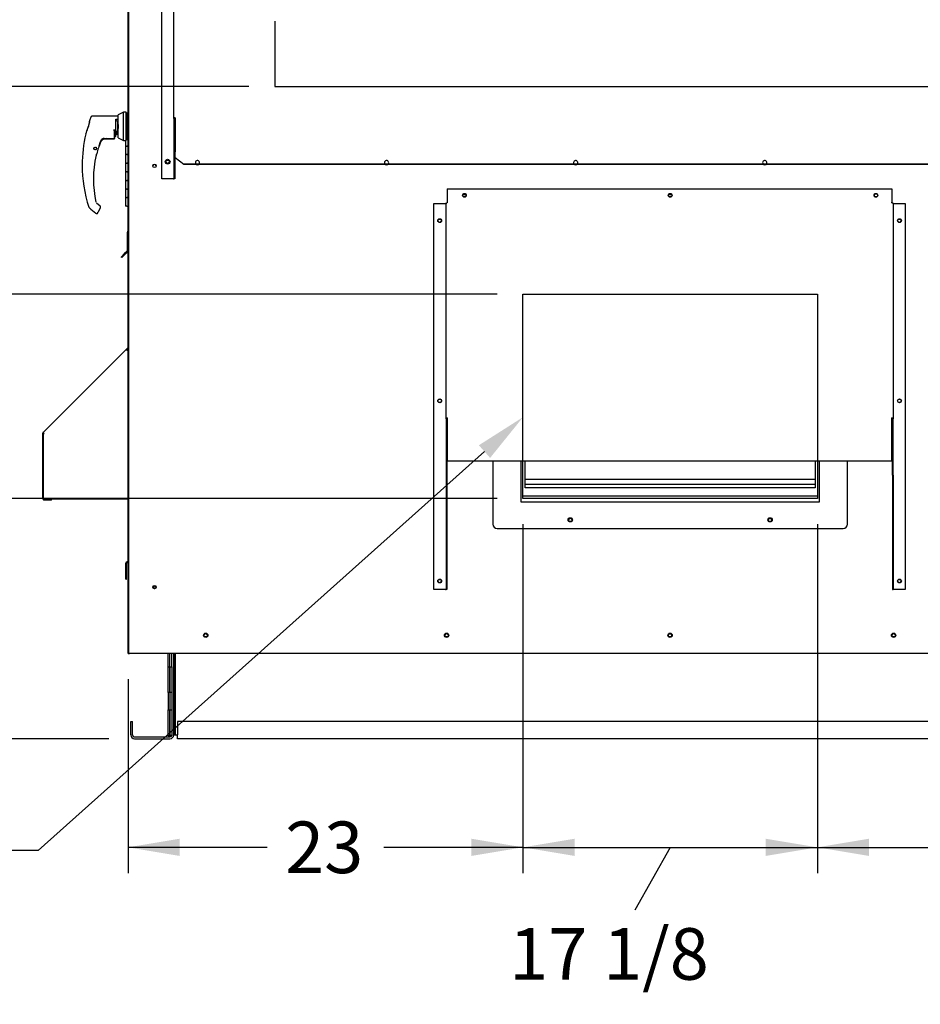
# Paper-space layout 'Layout1' of a CAD drawing. Units: inches. Extents: x 0 to 16.7, y -0.9 to 10.7.
# Drawn here: x 1.9 to 4, y 1.5 to 3.8 of the extents above; entities that cross this region are included whole.
import ezdxf
from ezdxf import colors
from ezdxf.entities.mleader import LeaderData, LeaderLine
from ezdxf.enums import TextEntityAlignment as Align
from ezdxf.lldxf.tags import DXFTag
from ezdxf.math import Vec2, Vec3

# ---------------------------------------------------------------- set-up
doc = ezdxf.new("R2010")
doc.units = ezdxf.units.IN
doc.header["$MEASUREMENT"] = 0
for name, color, linetype in [('0501F-0465_LIFTI', 7, 'Continuous'), ('0501F-_0425_BASE', 7, 'Continuous'), ('0501F-_0453_BASE', 7, 'Continuous'), ('0506F-2436_WHEEL', 7, 'Continuous'), ('0506F-2506_BLKHD', 7, 'Continuous'), ('0506F-2659_-_BLK', 7, 'Continuous'), ('0555P-0061_RELIE', 7, 'Continuous'), ('0703F-10383_RAIN', 7, 'Continuous'), ('0703F-11182_FURN', 7, 'Continuous'), ('0712F-4944_SECTI', 7, 'Continuous'), ('0712F-4959._SIDE', 7, 'Continuous'), ('0712F-4960_CAP_C', 7, 'Continuous'), ('0712F-5051_FURN_', 7, 'Continuous'), ('0712F-5055_FURN_', 7, 'Continuous'), ('0712F-5056_FURN_', 7, 'Continuous'), ('0712F-5069_CAP_E', 7, 'Continuous'), ('0719F-2600.__BTM', 7, 'Continuous'), ('0719F-2724_RAIN_', 7, 'Continuous'), ('0719F-2822_DEFLE', 7, 'Continuous'), ('__ADD-OA001_ENGI', 7, 'Continuous'), ('BIEGEZONE1', 7, 'Continuous'), ('BLECHLASCHE1', 7, 'Continuous'), ('BLECHLASCHE2', 7, 'Continuous'), ('Default', 7, 'Continuous')]:
    doc.layers.add(name, color=color, linetype=linetype)
doc.styles.add('SEACAD_Arial', font='arial.ttf')
tags = doc.linetypes.add('HIDDEN2', pattern=[0.1875, 0.125, -0.0625]).pattern_tags.tags
tags[6:7] = [DXFTag(74, 4), DXFTag(75, 0), DXFTag(340, '0'), DXFTag(46, 0.0), DXFTag(50, 0.0), DXFTag(44, 0.0), DXFTag(45, 0.0)]
tags[4:5] = [DXFTag(74, 4), DXFTag(75, 0), DXFTag(340, '0'), DXFTag(46, 0.0), DXFTag(50, 0.0), DXFTag(44, 0.0), DXFTag(45, 0.0)]
doc.dimstyles.new('HORIZ', dxfattribs={"dimtxt": 0.12, "dimasz": 0.12, "dimexe": 0.06, "dimexo": 0.06, "dimgap": 0.06, "dimtad": 0, "dimtih": 1, "dimtoh": 1, "dimdec": 3, "dimlfac": 25, "dimzin": 4, "dimdsep": 46, "dimlunit": 5, "dimtxsty": 'SEACAD_Arial', "dimblk1": '_SE_FILLED', "dimblk2": '_SE_FILLED', "dimsah": 1, "dimcen": 0.06, "dimadec": 0, "dimazin": 0, "dimtfac": 1, "dimtdec": 0, "dimtofl": 0, "dimtmove": 0, "dimatfit": 3, "dimfxl": 1, "dimtolj": 1, "dimtzin": 4, "dimarcsym": 0})

# ---------------------------------------------------------------- blocks, each defined once
blk = doc.blocks.new('_DOT')
at = {"color": 0}
blk.add_line((0, 0), (-1, 0), dxfattribs=at)
at = {"color": 0, "const_width": 0.333}
blk.add_lwpolyline([(-0.1665, 0, 1), (0.1665, 0, 1)], format="xyb", close=True, dxfattribs=at)
blk = doc.blocks.new('SE5')
at = {"layer": '0501F-0465_LIFTI', "color": 7, "linetype": 'Continuous'}
for p, q in [((2.2266, 2.3134), (2.2266, 2.3452)), ((2.2309, 2.3134), (2.2309, 2.3452)), ((2.2309, 2.3134), (2.2309, 2.3452)), ((2.2353, 2.3134), (2.2353, 2.3452)), ((2.2266, 2.2534), (2.2266, 2.3134)), ((2.2266, 2.3134), (2.2309, 2.3134)), ((2.2309, 2.3134), (2.2309, 2.2534)), ((2.2309, 2.2534), (2.2309, 2.3134)), ((2.2309, 2.3134), (2.2353, 2.3134)), ((2.2353, 2.3134), (2.2353, 2.2534)), ((2.2266, 2.2534), (2.2266, 2.2134)), ((2.2309, 2.2534), (2.2266, 2.2534)), ((2.2309, 2.2534), (2.2309, 2.2134)), ((2.2309, 2.2534), (2.2309, 2.2134)), ((2.2353, 2.2534), (2.2309, 2.2534)), ((2.2353, 2.2534), (2.2353, 2.2134)), ((2.2266, 2.1534), (2.2266, 2.2134)), ((2.2266, 2.2134), (2.2309, 2.2134)), ((2.2309, 2.2134), (2.2309, 2.1534)), ((2.2309, 2.1534), (2.2309, 2.2134)), ((2.2309, 2.2134), (2.2353, 2.2134)), ((2.2353, 2.2134), (2.2353, 2.1534)), ((2.2309, 2.1534), (2.2266, 2.1534)), ((2.2266, 2.1528), (2.2266, 2.1534)), ((2.2353, 2.1534), (2.2309, 2.1534)), ((2.2309, 2.1528), (2.2309, 2.1534)), ((2.2309, 2.1528), (2.2309, 2.1534)), ((2.2266, 2.1528), (2.2309, 2.1528)), ((2.2309, 2.1528), (2.2349, 2.1528))]:
    blk.add_line(p, q, dxfattribs=at)
at = {"layer": '0501F-_0425_BASE', "color": 7, "linetype": 'Continuous'}
for p, q in [((2.2396, 2.3452), (2.2396, 2.1547)), ((2.1396, 2.1547), (2.1396, 2.186)), ((2.1396, 2.186), (2.144, 2.186)), ((2.144, 2.1547), (2.144, 2.186)), ((2.1484, 2.1503), (2.2309, 2.1503)), ((2.1484, 2.146), (2.2309, 2.146))]:
    blk.add_line(p, q, dxfattribs=at)
for centre, radius, start, end in [((2.1484, 2.1547), 0.00872, 180, 270), ((2.1484, 2.1547), 0.00436, 180, 270), ((2.2309, 2.1547), 0.00872, 270, 0), ((2.2309, 2.1547), 0.00436, 270, 342.0863)]:
    blk.add_arc(centre, radius, start, end, dxfattribs=at)
at = {"layer": '0501F-_0453_BASE', "color": 7, "linetype": 'Continuous'}
for p, q in [((2.2396, 2.1547), (2.2396, 2.3452)), ((2.244, 2.1547), (2.244, 2.3452)), ((2.2484, 2.186), (2.2484, 2.1547)), ((4.5401, 2.186), (2.2484, 2.186)), ((2.2396, 2.1547), (2.244, 2.1547)), ((2.244, 2.1547), (2.2484, 2.1547)), ((2.2484, 2.146), (2.2484, 2.1547)), ((4.5401, 2.146), (2.2484, 2.146))]:
    blk.add_line(p, q, dxfattribs=at)
for centre in [(2.3142, 2.3866), (2.8742, 2.3866), (3.3942, 2.3866), (3.9142, 2.3866)]:
    blk.add_circle(centre, 0.00388, dxfattribs=at)
at = {"layer": '0506F-2436_WHEEL', "color": 7, "linetype": 'Continuous'}
for p, q in [((2.1349, 2.3452), (2.1349, 4.4485)), ((2.1349, 2.3452), (2.1389, 2.3452)), ((2.1389, 2.3452), (4.6501, 2.3452))]:
    blk.add_line(p, q, dxfattribs=at)
at = {"layer": '0506F-2436_WHEEL', "color": 7, "linetype": 'HIDDEN2'}
for p, q in [((2.4745, 3.8156), (2.4745, 3.6633)), ((2.4745, 3.6633), (4.3145, 3.6633))]:
    blk.add_line(p, q, dxfattribs=at)
at = {"layer": '0506F-2436_WHEEL', "color": 7, "linetype": 'Continuous'}
for centre, radius in [((2.1949, 3.4788), 0.00388), ((2.2254, 3.4883), 0.00388), ((2.9159, 3.4102), 0.00388), ((3.3945, 3.4102), 0.00388), ((3.8731, 3.4102), 0.00388), ((2.8583, 3.3512), 0.00388), ((3.9279, 3.3512), 0.00388), ((2.8583, 2.9321), 0.00388), ((3.9279, 2.9321), 0.00388), ((3.162, 2.6552), 0.00388), ((3.627, 2.6552), 0.00388), ((2.1949, 2.4988), 0.00388), ((2.8583, 2.5129), 0.00388), ((3.9279, 2.5129), 0.00388), ((2.3142, 2.3867), 0.005), ((2.8742, 2.3867), 0.005), ((3.3942, 2.3867), 0.005), ((3.9142, 2.3867), 0.005)]:
    blk.add_circle(centre, radius, dxfattribs=at)
at = {"layer": '0506F-2436_WHEEL', "color": 7, "linetype": 'HIDDEN2'}
for centre, start, end in [((2.2949, 3.486), 0, 233.3575), ((2.2949, 3.486), 306.6425, 0), ((2.7348, 3.486), 0, 233.3575), ((2.7348, 3.486), 306.6425, 0), ((3.1746, 3.486), 0, 233.3575), ((3.1746, 3.486), 306.6425, 0), ((3.6145, 3.486), 0, 233.3575), ((3.6145, 3.486), 306.6425, 0)]:
    blk.add_arc(centre, 0.005, start, end, dxfattribs=at)
at = {"layer": '0506F-2436_WHEEL', "color": 7, "linetype": 'Continuous'}
for centre in [(2.2949, 3.486), (2.7348, 3.486), (3.1746, 3.486), (3.6145, 3.486)]:
    blk.add_arc(centre, 0.005, 233.3575, 306.6425, dxfattribs=at)
at = {"layer": '0506F-2506_BLKHD', "color": 7, "linetype": 'Continuous'}
for q in [(2.1368, 2.3444), (2.1375, 2.3452)]:
    blk.add_line((2.1375, 2.3444), q, dxfattribs=at)
at = {"layer": '0506F-2659_-_BLK', "color": 7, "linetype": 'Continuous'}
for p, q in [((2.1333, 3.3277), (2.1333, 3.3434)), ((2.1333, 3.3241), (2.1333, 3.3249)), ((2.1357, 2.3442), (2.1349, 2.3442)), ((2.1357, 2.3442), (2.1357, 2.3444)), ((2.1382, 2.3442), (2.1357, 2.3442)), ((2.2266, 2.3442), (2.1382, 2.3442))]:
    blk.add_line(p, q, dxfattribs=at)
at = {"layer": '0555P-0061_RELIE', "color": 7, "linetype": 'HIDDEN2'}
for p, q in [((3.052, 2.7924), (3.052, 3.1802)), ((3.052, 3.1802), (3.737, 3.1802)), ((3.737, 3.1802), (3.737, 2.7924))]:
    blk.add_line(p, q, dxfattribs=at)
at = {"layer": '0555P-0061_RELIE', "color": 7, "linetype": 'Continuous'}
for p, q in [((2.982, 2.7924), (2.982, 2.6452)), ((3.0478, 2.696), (3.0478, 2.7924)), ((3.052, 2.7052), (3.052, 2.7924)), ((3.057, 2.7491), (3.057, 2.7924)), ((3.732, 2.7924), (3.732, 2.7491)), ((3.737, 2.7924), (3.737, 2.7052)), ((3.7412, 2.7924), (3.7412, 2.696)), ((3.807, 2.6452), (3.807, 2.7924)), ((3.732, 2.7491), (3.057, 2.7491)), ((3.057, 2.7373), (3.057, 2.7491)), ((3.732, 2.7491), (3.732, 2.7373)), ((3.732, 2.7373), (3.057, 2.7373)), ((3.057, 2.7294), (3.057, 2.7373)), ((3.732, 2.7294), (3.057, 2.7294)), ((3.732, 2.7373), (3.732, 2.7294)), ((3.737, 2.7102), (3.052, 2.7102)), ((3.737, 2.7052), (3.052, 2.7052)), ((3.7412, 2.696), (3.0478, 2.696)), ((2.992, 2.6352), (3.797, 2.6352))]:
    blk.add_line(p, q, dxfattribs=at)
for centre in [(3.162, 2.6552), (3.627, 2.6552)]:
    blk.add_circle(centre, 0.005, dxfattribs=at)
for centre, start, end in [((2.992, 2.6452), 180, 270), ((3.797, 2.6452), 270, 0)]:
    blk.add_arc(centre, 0.01, start, end, dxfattribs=at)
at = {"layer": '0703F-10383_RAIN', "color": 7, "linetype": 'Continuous'}
for p, q in [((2.8759, 3.4255), (3.9102, 3.4255)), ((2.8759, 3.4255), (2.8759, 3.395)), ((3.9102, 3.4255), (3.9102, 3.395)), ((2.8447, 2.4929), (2.8447, 3.3913)), ((2.8447, 3.3913), (2.8718, 3.3913)), ((2.8728, 3.391), (2.8733, 3.391)), ((2.8759, 3.395), (2.8759, 3.394)), ((2.8759, 3.394), (2.8759, 3.3925)), ((3.9102, 3.395), (3.9102, 3.394)), ((3.9102, 3.3925), (3.9102, 3.394)), ((3.9133, 3.391), (3.9129, 3.391)), ((3.9143, 3.3913), (3.9415, 3.3913)), ((3.9415, 3.3913), (3.9415, 2.4929)), ((2.8731, 2.89), (2.8731, 3.3902)), ((3.9131, 3.3902), (3.9131, 2.89)), ((2.8747, 2.89), (2.8731, 2.89)), ((2.8731, 2.89), (2.8731, 2.7589)), ((2.8747, 2.89), (2.8747, 2.7589)), ((2.8759, 2.8924), (2.8759, 2.8884)), ((2.8759, 2.8884), (2.8759, 2.7924)), ((3.9102, 2.8884), (3.9102, 2.8924)), ((3.9102, 2.7924), (3.9102, 2.8884)), ((3.9115, 2.7589), (3.9115, 2.89)), ((3.9115, 2.89), (3.9131, 2.89)), ((3.9131, 2.7589), (3.9131, 2.89)), ((2.8759, 2.7924), (3.9102, 2.7924)), ((2.8731, 2.7589), (2.8747, 2.7589)), ((2.8731, 2.7589), (2.8731, 2.4929)), ((2.8747, 2.7589), (2.8747, 2.4929)), ((3.9131, 2.7589), (3.9115, 2.7589)), ((3.9115, 2.7589), (3.9115, 2.4929)), ((3.9131, 2.7589), (3.9131, 2.4929)), ((2.8718, 2.4929), (2.8447, 2.4929)), ((2.8718, 2.4929), (2.8731, 2.4929)), ((2.8747, 2.4929), (2.8731, 2.4929)), ((3.9115, 2.4929), (3.9131, 2.4929)), ((3.9143, 2.4929), (3.9131, 2.4929)), ((3.9415, 2.4929), (3.9143, 2.4929))]:
    blk.add_line(p, q, dxfattribs=at)
for centre in [(2.9159, 3.4102), (3.3945, 3.4102), (3.8731, 3.4102), (2.8583, 3.3513), (3.9279, 3.3513), (2.8583, 2.9321), (3.9279, 2.9321), (2.8583, 2.5129), (3.9279, 2.5129)]:
    blk.add_circle(centre, 0.00436, dxfattribs=at)
for centre, radius, start, end in [((2.8683, 3.3398), 0.0516, 83.4926, 86.0483), ((2.8702, 3.381), 0.0104, 75.337, 80.9845), ((2.8712, 3.3901), 0.00184, 1.3037, 29.598), ((3.9179, 3.3398), 0.0516, 93.9517, 96.5074), ((3.9149, 3.3901), 0.00183, 150.2683, 178.8299), ((3.9159, 3.381), 0.0104, 99.0155, 104.663)]:
    blk.add_arc(centre, radius, start, end, dxfattribs=at)
for centre, major_axis, start_param, end_param in [((2.8759, 3.3902), (0.00284, 0), 1.570796, 3.141593), ((3.9102, 3.3902), (-0.00284, 0), 3.141593, 4.712389), ((2.8759, 2.89), (-0.00284, 0), 4.712389, 6.283185), ((2.8759, 2.89), (-0.00124, 0), 4.712389, 6.283185), ((3.9102, 2.89), (0.00284, 0), 0, 1.570796), ((3.9102, 2.89), (0.00124, 0), 0, 1.570796)]:
    blk.add_ellipse(centre, major_axis=major_axis, ratio=0.819152, start_param=start_param, end_param=end_param, dxfattribs=at)
at = {"layer": '0703F-11182_FURN', "color": 7, "linetype": 'Continuous'}
for p, q in [((1.9358, 2.8588), (2.1288, 3.0518)), ((2.1288, 3.0518), (2.1333, 3.0562)), ((2.1288, 3.0518), (2.1308, 3.0498)), ((2.13, 3.0507), (2.1333, 3.054)), ((2.1308, 3.0498), (2.1333, 3.0498)), ((1.935, 2.7042), (1.935, 2.8568)), ((1.9378, 2.8568), (1.9358, 2.8588)), ((1.9378, 2.8568), (1.9359, 2.8548)), ((1.9359, 2.8548), (1.9359, 2.7042)), ((1.9366, 2.8555), (1.9366, 2.8568)), ((1.9359, 2.7042), (2.1308, 2.7042)), ((2.1308, 2.7042), (2.1333, 2.7042)), ((1.955, 2.7029), (1.9378, 2.7029)), ((1.955, 2.7013), (1.9378, 2.7013)), ((1.955, 2.7013), (1.955, 2.7029))]:
    blk.add_line(p, q, dxfattribs=at)
for centre, radius, start, end in [((1.9378, 2.8568), 0.00284, 135, 180), ((1.9378, 2.8568), 0.00124, 135, 180), ((1.9378, 2.7042), 0.00284, 180, 270), ((1.9378, 2.7042), 0.00124, 180, 270)]:
    blk.add_arc(centre, radius, start, end, dxfattribs=at)
at = {"layer": '0712F-4944_SECTI', "color": 7, "linetype": 'Continuous'}
for p, q in [((2.1333, 3.3434), (2.1333, 4.4297)), ((2.1349, 3.3434), (2.1333, 3.3434))]:
    blk.add_line(p, q, dxfattribs=at)
blk.add_arc((2.1361, 3.3434), 0.00284, 180, 243.8556, dxfattribs=at)
at = {"layer": '0712F-4959._SIDE', "color": 7, "linetype": 'Continuous'}
for p, q in [((2.1348, 2.4084), (2.1348, 4.4479)), ((2.1348, 2.3444), (2.1348, 2.4084)), ((2.1349, 2.4084), (2.1348, 2.4084)), ((2.1348, 2.3444), (2.1368, 2.3444)), ((2.1368, 2.3444), (2.1368, 2.3452))]:
    blk.add_line(p, q, dxfattribs=at)
blk.add_arc((2.1973, 2.4984), 0.00388, 119.2287, 243.5458, dxfattribs=at)
at = {"layer": '0712F-4960_CAP_C', "color": 7, "linetype": 'Continuous'}
blk.add_arc((2.1973, 2.4984), 0.00388, 119.3039, 243.6205, dxfattribs=at)
at = {"layer": '0712F-5051_FURN_', "color": 7, "linetype": 'Continuous'}
for p, q in [((2.1333, 2.5585), (2.1333, 3.2773)), ((2.1283, 2.5172), (2.1283, 2.5544)), ((2.1299, 2.5172), (2.1299, 2.5544)), ((2.132, 2.5572), (2.1311, 2.5572)), ((2.132, 2.5556), (2.1311, 2.5556)), ((2.1333, 2.5585), (2.1349, 2.5585)), ((2.1283, 2.5172), (2.1299, 2.5172))]:
    blk.add_line(p, q, dxfattribs=at)
for centre, radius, start, end in [((2.1311, 2.5544), 0.00284, 90, 180), ((2.1311, 2.5544), 0.00124, 90, 180), ((2.132, 2.5585), 0.00124, 270, 0), ((2.132, 2.5585), 0.00284, 270, 352.0345)]:
    blk.add_arc(centre, radius, start, end, dxfattribs=at)
at = {"layer": '0712F-5055_FURN_', "color": 7, "linetype": 'Continuous'}
blk.add_line((2.1333, 2.5556), (2.1333, 2.5559), dxfattribs=at)
at = {"layer": '0712F-5056_FURN_', "color": 7, "linetype": 'Continuous'}
for p, q in [((2.1349, 2.5556), (2.1333, 2.5556)), ((2.1333, 2.4106), (2.1333, 2.5556)), ((2.1333, 2.3442), (2.1333, 2.4106)), ((2.1333, 2.4106), (2.1349, 2.4106)), ((2.1333, 2.3442), (2.1349, 2.3442)), ((2.1349, 2.3442), (2.1349, 2.3444))]:
    blk.add_line(p, q, dxfattribs=at)
blk.add_arc((2.1361, 2.5556), 0.00284, 116.1444, 180, dxfattribs=at)
at = {"layer": '0712F-5069_CAP_E', "color": 7, "linetype": 'Continuous'}
for centre in [(2.1949, 3.478), (2.1949, 2.498)]:
    blk.add_arc(centre, 0.00388, 7.2617, 175.6609, dxfattribs=at)
at = {"layer": '0719F-2600.__BTM', "color": 7, "linetype": 'Continuous'}
for q in [(2.1346, 2.4071), (2.1348, 2.3447)]:
    blk.add_line((2.1346, 2.3447), q, dxfattribs=at)
blk.add_arc((2.1386, 2.4071), 0.004, 161.0849, 180, dxfattribs=at)
at = {"layer": '0719F-2724_RAIN_', "color": 7, "linetype": 'Continuous'}
for p, q in [((2.2118, 3.4484), (2.2118, 4.4454)), ((2.2402, 3.5887), (2.2402, 4.445)), ((2.2418, 3.5887), (2.2402, 3.5887)), ((2.2402, 3.5887), (2.2402, 3.5112)), ((2.2418, 3.5887), (2.2418, 3.5112)), ((2.2431, 3.5907), (2.2431, 3.5865)), ((2.2431, 3.5865), (2.2431, 3.5132)), ((2.2402, 3.5112), (2.2418, 3.5112)), ((2.2402, 3.5112), (2.2402, 3.4484)), ((2.2418, 3.5112), (2.2418, 3.4484)), ((2.2431, 3.5132), (2.2431, 3.5114)), ((2.2431, 3.4983), (2.2431, 3.5114)), ((2.2431, 3.4983), (2.2631, 3.483)), ((2.2431, 3.4973), (2.2431, 3.4983)), ((2.2631, 3.482), (2.2431, 3.4973)), ((4.5274, 3.483), (2.2631, 3.483)), ((2.2631, 3.483), (2.2631, 3.482)), ((4.5274, 3.482), (2.2631, 3.482)), ((2.239, 3.4484), (2.2118, 3.4484)), ((2.239, 3.4484), (2.2402, 3.4484)), ((2.2418, 3.4484), (2.2402, 3.4484))]:
    blk.add_line(p, q, dxfattribs=at)
blk.add_circle((2.2254, 3.4884), 0.00562, dxfattribs=at)
for major_axis in [(-0.00284, 0), (-0.00124, 0)]:
    blk.add_ellipse((2.2431, 3.5887), major_axis=major_axis, ratio=0.707107, start_param=4.712389, end_param=6.283185, dxfattribs=at)
at = {"layer": '0719F-2822_DEFLE', "color": 7, "linetype": 'Continuous'}
for p, q in [((2.1311, 3.3241), (2.1331, 3.3241)), ((2.1311, 3.3241), (2.1311, 3.281)), ((2.1348, 3.3241), (2.1331, 3.3241)), ((2.1331, 3.2773), (2.1331, 3.3241)), ((2.1331, 3.3241), (2.1331, 3.281)), ((2.1305, 3.2796), (2.1246, 3.2737)), ((2.1319, 3.2782), (2.126, 3.2723)), ((2.1331, 3.2773), (2.1348, 3.2773)), ((2.1176, 3.2666), (2.1246, 3.2737)), ((2.119, 3.2652), (2.1176, 3.2666)), ((2.126, 3.2723), (2.119, 3.2652)), ((2.1246, 3.2737), (2.126, 3.2723))]:
    blk.add_line(p, q, dxfattribs=at)
for centre, radius, start, end in [((2.1351, 3.3241), 0.004, 93.6034, 180), ((2.1351, 3.3241), 0.002, 97.2212, 180), ((2.1291, 3.281), 0.002, 315, 0), ((2.1291, 3.281), 0.004, 315, 0)]:
    blk.add_arc(centre, radius, start, end, dxfattribs=at)
at = {"layer": '__ADD-OA001_ENGI', "color": 7, "linetype": 'Continuous'}
for p, q in [((2.123, 3.6036), (2.1104, 3.5972)), ((2.1104, 3.5439), (2.1104, 3.5972)), ((2.123, 3.5375), (2.123, 3.6036)), ((2.1293, 3.6036), (2.123, 3.6036)), ((2.1293, 3.5375), (2.1293, 3.6036)), ((2.1301, 3.6013), (2.1293, 3.6013)), ((2.1301, 3.6013), (2.1301, 3.5398)), ((2.1333, 3.6013), (2.1301, 3.6013)), ((2.1301, 3.6013), (2.1301, 3.5398)), ((2.0435, 3.5822), (2.0435, 3.5827)), ((2.0435, 3.5787), (2.0435, 3.5822)), ((2.0437, 3.5796), (2.0435, 3.5787)), ((2.0437, 3.5838), (2.0437, 3.5832)), ((2.1096, 3.5942), (2.0497, 3.5942)), ((2.1049, 3.5873), (2.1096, 3.5873)), ((2.1049, 3.5539), (2.1049, 3.5873)), ((2.1097, 3.5817), (2.1049, 3.5846)), ((2.1096, 3.5942), (2.1096, 3.5873)), ((2.1104, 3.5933), (2.1096, 3.5942)), ((2.1096, 3.5873), (2.1104, 3.5867)), ((2.1104, 3.5817), (2.1097, 3.5817)), ((2.1097, 3.5594), (2.1097, 3.5817)), ((2.1101, 3.5753), (2.1097, 3.5745)), ((2.1101, 3.5753), (2.1101, 3.5658)), ((2.1104, 3.5753), (2.1101, 3.5753)), ((2.0353, 3.5537), (2.0351, 3.5531)), ((2.0354, 3.554), (2.0354, 3.5538)), ((2.101, 3.5635), (2.1025, 3.5569)), ((2.1018, 3.5565), (2.101, 3.5635)), ((2.1018, 3.5554), (2.1018, 3.5565)), ((2.1018, 3.5429), (2.1018, 3.5554)), ((2.1049, 3.5532), (2.1018, 3.5532)), ((2.1026, 3.5539), (2.1049, 3.5539)), ((2.1081, 3.5584), (2.1049, 3.5564)), ((2.1049, 3.5539), (2.1049, 3.5532)), ((2.1049, 3.5508), (2.1081, 3.5535)), ((2.1049, 3.5471), (2.1049, 3.5532)), ((2.1083, 3.5586), (2.1052, 3.5586)), ((2.1081, 3.5586), (2.1081, 3.5584)), ((2.1081, 3.5535), (2.1081, 3.5584)), ((2.1081, 3.5548), (2.1097, 3.5548)), ((2.1083, 3.5586), (2.1097, 3.5594)), ((2.1097, 3.5667), (2.1101, 3.5658)), ((2.1097, 3.5548), (2.1097, 3.5594)), ((2.1101, 3.5658), (2.1104, 3.5658)), ((2.0684, 3.5318), (2.0684, 3.5318)), ((2.0685, 3.5342), (2.0709, 3.5386)), ((2.0709, 3.5386), (2.0719, 3.5398)), ((2.0709, 3.5386), (2.0709, 3.5386)), ((2.0785, 3.5414), (2.1018, 3.5414)), ((2.0813, 3.5419), (2.0813, 3.5426)), ((2.0813, 3.5417), (2.0813, 3.5419)), ((2.1018, 3.5417), (2.0813, 3.5417)), ((2.0813, 3.5417), (2.0813, 3.5416)), ((2.0813, 3.5417), (2.0813, 3.5417)), ((2.0831, 3.5421), (2.101, 3.5421)), ((2.1018, 3.5471), (2.1049, 3.5471)), ((2.1018, 3.5429), (2.1018, 3.5429)), ((2.1018, 3.5426), (2.1018, 3.5419)), ((2.1018, 3.5419), (2.1018, 3.5418)), ((2.1018, 3.5418), (2.1018, 3.5417)), ((2.1104, 3.5439), (2.123, 3.5375)), ((2.123, 3.5375), (2.1293, 3.5375)), ((2.1275, 3.5375), (2.1275, 3.5249)), ((2.1293, 3.5398), (2.1301, 3.5398)), ((2.1301, 3.5398), (2.1333, 3.5398)), ((2.0539, 3.5194), (2.0537, 3.5195)), ((2.0537, 3.5192), (2.0539, 3.5194)), ((2.0538, 3.52), (2.054, 3.5201)), ((2.054, 3.5187), (2.0538, 3.5187)), ((2.054, 3.5201), (2.0539, 3.5203)), ((2.0539, 3.5185), (2.054, 3.5186)), ((2.0541, 3.5208), (2.0543, 3.5208)), ((2.0543, 3.518), (2.0541, 3.518)), ((2.0543, 3.5208), (2.0542, 3.521)), ((2.0542, 3.5177), (2.0543, 3.5179)), ((2.0545, 3.5214), (2.0547, 3.5214)), ((2.0547, 3.5173), (2.0545, 3.5173)), ((2.0547, 3.5214), (2.0547, 3.5216)), ((2.0547, 3.5171), (2.0547, 3.5173)), ((2.0551, 3.522), (2.0553, 3.5219)), ((2.0553, 3.5169), (2.0551, 3.5168)), ((2.0553, 3.5219), (2.0553, 3.5221)), ((2.0553, 3.5166), (2.0553, 3.5168)), ((2.0558, 3.5223), (2.0559, 3.5222)), ((2.0559, 3.5165), (2.0558, 3.5164)), ((2.056, 3.5222), (2.0561, 3.5224)), ((2.0561, 3.5163), (2.056, 3.5165)), ((2.0566, 3.5225), (2.0567, 3.5224)), ((2.0567, 3.5164), (2.0566, 3.5162)), ((2.0567, 3.5224), (2.0568, 3.5225)), ((2.0568, 3.5162), (2.0567, 3.5164)), ((2.0573, 3.5225), (2.0574, 3.5223)), ((2.0573, 3.5163), (2.0574, 3.5164)), ((2.0575, 3.5223), (2.0576, 3.5224)), ((2.0575, 3.5164), (2.0576, 3.5163)), ((2.0581, 3.5223), (2.0581, 3.5221)), ((2.0581, 3.5167), (2.0581, 3.5165)), ((2.0582, 3.5221), (2.0584, 3.5222)), ((2.0584, 3.5166), (2.0582, 3.5167)), ((2.0588, 3.5219), (2.0588, 3.5217)), ((2.0588, 3.5217), (2.059, 3.5217)), ((2.0588, 3.5171), (2.0588, 3.5169)), ((2.059, 3.517), (2.0588, 3.5171)), ((2.0594, 3.5213), (2.0593, 3.5212)), ((2.0593, 3.5211), (2.0595, 3.5211)), ((2.0598, 3.5207), (2.0597, 3.5205)), ((2.0597, 3.5205), (2.0599, 3.5204)), ((2.0605, 3.5063), (2.0605, 3.5064)), ((2.0606, 3.5067), (2.0606, 3.5067)), ((2.0646, 3.5207), (2.0647, 3.5208)), ((2.1275, 3.5249), (2.1309, 3.5249)), ((2.1275, 3.5249), (2.1275, 3.5049)), ((2.1275, 3.5249), (2.1333, 3.5249)), ((2.1309, 3.5049), (2.1275, 3.5049)), ((2.1333, 3.5049), (2.1275, 3.5049)), ((2.1275, 3.5049), (2.1275, 3.4849)), ((2.1333, 3.5249), (2.1309, 3.5249)), ((2.1309, 3.5049), (2.1333, 3.5049)), ((2.0592, 3.5033), (2.0592, 3.5033)), ((2.1275, 3.4849), (2.1309, 3.4849)), ((2.1275, 3.4849), (2.1275, 3.4649)), ((2.1275, 3.4849), (2.1333, 3.4849)), ((2.1333, 3.4849), (2.1309, 3.4849)), ((2.1309, 3.4649), (2.1275, 3.4649)), ((2.1333, 3.4649), (2.1275, 3.4649)), ((2.1275, 3.4649), (2.1275, 3.4449)), ((2.1309, 3.4649), (2.1333, 3.4649)), ((2.1275, 3.4449), (2.1309, 3.4449)), ((2.1275, 3.4449), (2.1275, 3.4249)), ((2.1275, 3.4449), (2.1333, 3.4449)), ((2.1333, 3.4449), (2.1309, 3.4449)), ((2.1309, 3.4249), (2.1275, 3.4249)), ((2.1333, 3.4249), (2.1275, 3.4249)), ((2.1275, 3.4249), (2.1275, 3.4049)), ((2.1309, 3.4249), (2.1333, 3.4249)), ((2.0684, 3.3852), (2.0598, 3.3923)), ((2.1275, 3.4049), (2.1309, 3.4049)), ((2.1275, 3.4049), (2.1275, 3.3849)), ((2.1275, 3.4049), (2.1333, 3.4049)), ((2.1333, 3.4049), (2.1309, 3.4049)), ((2.0433, 3.3813), (2.0448, 3.3799)), ((2.0467, 3.3782), (2.0586, 3.3684)), ((2.0644, 3.3729), (2.0692, 3.3812)), ((2.0696, 3.3828), (2.0695, 3.3834)), ((2.0695, 3.3834), (2.0695, 3.3834)), ((2.1309, 3.3849), (2.1275, 3.3849)), ((2.1309, 3.3849), (2.1333, 3.3849))]:
    blk.add_line(p, q, dxfattribs=at)
blk.add_circle((2.0569, 3.5194), 0.00315, dxfattribs=at)
for centre, radius, start, end in [((1.8422, 3.6304), 0.2078, 338.1524, 345.8483), ((1.8579, 3.6257), 0.1915, 338.117, 345.6326), ((1.8273, 3.6352), 0.2235, 345.0634, 345.3357), ((2.3411, 3.4808), 0.3148, 159.3437, 160.9101), ((2.3411, 3.4808), 0.3145, 166.7162, 180), ((2.2939, 3.4477), 0.2406, 159.56, 162.3355), ((2.2939, 3.4477), 0.2406, 159.56, 161.8479), ((2.0807, 3.5229), 0.0154, 161.4136, 169.3896), ((2.2939, 3.4477), 0.2415, 159.0114, 160.6332), ((2.0833, 3.5263), 0.0158, 90.7025, 159.9653), ((2.0773, 3.533), 0.00924, 92.793, 113.5348), ((2.101, 3.5429), 0.000787, 270, 0), ((2.0569, 3.5194), 0.00299, 179.4971, 180.5029), ((2.0569, 3.5194), 0.00299, 165.0971, 166.1029), ((2.0569, 3.5194), 0.00299, 193.8971, 194.9029), ((2.0569, 3.5194), 0.00299, 150.6971, 151.7029), ((2.0569, 3.5194), 0.00299, 208.2971, 209.3029), ((2.0569, 3.5194), 0.00299, 136.2971, 137.3029), ((2.0569, 3.5194), 0.00299, 222.6971, 223.7029), ((2.0569, 3.5194), 0.00299, 121.8971, 122.9029), ((2.0569, 3.5194), 0.00299, 237.0971, 238.1029), ((2.0569, 3.5194), 0.00299, 107.4971, 108.5029), ((2.0569, 3.5194), 0.00299, 251.4971, 252.5029), ((2.0569, 3.5194), 0.00299, 93.0971, 94.1029), ((2.0569, 3.5194), 0.00299, 265.8971, 266.9029), ((2.0569, 3.5194), 0.00299, 78.6971, 79.7029), ((2.0569, 3.5194), 0.00299, 280.2971, 281.3029), ((2.0569, 3.5194), 0.00299, 64.2971, 65.3029), ((2.0569, 3.5194), 0.00299, 294.6971, 295.7029), ((2.0569, 3.5194), 0.00299, 49.8971, 50.9029), ((2.0569, 3.5194), 0.00299, 309.0971, 310.1029), ((2.0569, 3.5194), 0.00299, 35.4971, 36.5029), ((2.0569, 3.5194), 0.00299, 21.0971, 22.1029), ((2.0592, 3.5066), 0.00138, 313.585, 346.4837), ((2.2939, 3.4477), 0.2406, 165.8033, 165.8866), ((2.1234, 3.4964), 0.0636, 157.5006, 170.6382), ((2.2939, 3.4477), 0.2412, 166.6864, 192.8673), ((2.3411, 3.4808), 0.3145, 180, 198.169), ((2.0454, 3.3837), 0.00327, 198.2397, 229.4784), ((1.9714, 3.3001), 0.1084, 46.1579, 47.4099), ((2.0826, 3.362), 0.0213, 149.1261, 156.853), ((2.0664, 3.3828), 0.00315, 10.3685, 50.5481), ((2.0664, 3.3828), 0.00315, 330.1831, 0.0714), ((2.0665, 3.3828), 0.00312, 350.098, 352.6815)]:
    blk.add_arc(centre, radius, start, end, dxfattribs=at)
for centre, major_axis, ratio, start_param, end_param in [((2.0467, 3.5822), (0.00315, 0), 0.965749, 2.799047, 3.141593), ((2.1025, 3.5564), (-0.000784, -0.000076), 0.577205, 4.656707, 5.989407), ((2.0713, 3.5403), (-0.000568, 0.000545), 0.234471, 2.945687, 3.398938), ((2.0642, 3.5209), (-0.000432, 0.000191), 0.776032, 3.081594, 3.280227), ((2.0453, 3.3805), (0.000532, 0.00058), 0.544224, 3.129708, 3.245668), ((2.0617, 3.3712), (-0.00147, 0.00056), 0.878871, 2.957867, 3.212369)]:
    blk.add_ellipse(centre, major_axis=major_axis, ratio=ratio, start_param=start_param, end_param=end_param, dxfattribs=at)
for points, knots in [([(2.0497, 3.5942), (2.0493, 3.5942), (2.0487, 3.5941), (2.0478, 3.5937), (2.0471, 3.593), (2.0469, 3.5925), (2.0467, 3.5921)], [0, 0, 0, 0, 0.2442, 0.5, 0.7558, 1, 1, 1, 1]), ([(2.1018, 3.5533), (2.1018, 3.5534), (2.1019, 3.5536), (2.1022, 3.5538), (2.1024, 3.5539), (2.1026, 3.5539)], [0, 0, 0, 0, 0.5, 0.5, 1, 1, 1, 1]), ([(2.1049, 3.5586), (2.1053, 3.5589), (2.1056, 3.559), (2.1063, 3.5593), (2.1067, 3.5594), (2.1071, 3.5594), (2.1073, 3.5594), (2.1076, 3.5594), (2.1077, 3.5593), (2.108, 3.5592), (2.1081, 3.5591), (2.1082, 3.5589), (2.1083, 3.5588), (2.1083, 3.5586)], [0, 0, 0, 0, 0.25, 0.25, 0.5, 0.5, 0.625, 0.625, 0.75, 0.75, 0.875, 0.875, 1, 1, 1, 1]), ([(2.0778, 3.5421), (2.0778, 3.5421), (2.0777, 3.5422), (2.0776, 3.5422), (2.0775, 3.5423), (2.0773, 3.5423), (2.0771, 3.5423), (2.0766, 3.5423), (2.0764, 3.5423), (2.0757, 3.5421), (2.0752, 3.542), (2.0742, 3.5416), (2.0737, 3.5413), (2.0728, 3.5407), (2.0723, 3.5403), (2.0719, 3.5398)], [0.4375, 0.4375, 0.4375, 0.4375, 0.46875, 0.46875, 0.5, 0.5, 0.5625, 0.5625, 0.625, 0.625, 0.75, 0.75, 0.875, 0.875, 1, 1, 1, 1]), ([(2.0768, 3.5422), (2.077, 3.5422), (2.0773, 3.5422), (2.0775, 3.5421), (2.0775, 3.542), (2.0772, 3.5417), (2.077, 3.5416), (2.0765, 3.5413), (2.0762, 3.5412), (2.0748, 3.5404), (2.0737, 3.5398), (2.0726, 3.5391)], [0, 0, 0, 0, 0.125, 0.125, 0.25, 0.25, 0.375, 0.375, 0.5, 0.5, 1, 1, 1, 1]), ([(2.0602, 3.5064), (2.0602, 3.5064), (2.0601, 3.5063), (2.06, 3.5061), (2.06, 3.506), (2.0599, 3.5057), (2.0598, 3.5056), (2.0597, 3.5053), (2.0597, 3.5052), (2.0596, 3.5048), (2.0595, 3.5046), (2.0594, 3.5041), (2.0593, 3.5037), (2.0592, 3.5033)], [0, 0, 0, 0, 0.25, 0.25, 0.375, 0.375, 0.5, 0.5, 0.625, 0.625, 0.75, 0.75, 1, 1, 1, 1]), ([(2.0592, 3.5033), (2.0593, 3.5037), (2.0594, 3.5041), (2.0595, 3.5046), (2.0596, 3.5048), (2.0596, 3.505)], [0, 0, 0, 0, 0.25, 0.25, 0.3765596, 0.3765596, 0.3765596, 0.3765596]), ([(2.0586, 3.3685), (2.0587, 3.3683), (2.0591, 3.3681), (2.0597, 3.3678), (2.0604, 3.3677), (2.0611, 3.3678), (2.0618, 3.368), (2.0624, 3.3683), (2.0629, 3.3688), (2.0632, 3.3691), (2.0633, 3.3693)], [0, 0, 0, 0, 0.114653, 0.237735, 0.367157, 0.5, 0.632843, 0.762265, 0.885347, 1, 1, 1, 1])]:
    blk.add_open_spline(points, degree=3, knots=knots, dxfattribs=at)
at = {"layer": 'BIEGEZONE1', "color": 7, "linetype": 'Continuous'}
for p, q in [((2.9187, 3.4075), (2.9132, 3.4075)), ((2.9186, 3.4075), (2.9132, 3.4075)), ((2.9186, 3.4074), (2.9133, 3.4074)), ((2.9184, 3.4073), (2.9134, 3.4073)), ((2.9183, 3.4072), (2.9136, 3.4072)), ((2.9181, 3.407), (2.9138, 3.407)), ((2.9179, 3.4069), (2.914, 3.4069)), ((2.9176, 3.4067), (2.9143, 3.4067)), ((3.3972, 3.4075), (3.3917, 3.4075)), ((3.3972, 3.4075), (3.3918, 3.4075)), ((3.3971, 3.4074), (3.3919, 3.4074)), ((3.397, 3.4073), (3.392, 3.4073)), ((3.3969, 3.4072), (3.3921, 3.4072)), ((3.3967, 3.407), (3.3923, 3.407)), ((3.3964, 3.4069), (3.3926, 3.4069)), ((3.3961, 3.4067), (3.3929, 3.4067))]:
    blk.add_line(p, q, dxfattribs=at)
at = {"layer": 'BLECHLASCHE1', "color": 7, "linetype": 'Continuous'}
for p, q in [((2.9193, 3.4122), (2.9126, 3.4122)), ((2.9187, 3.4075), (2.9132, 3.4075)), ((3.3978, 3.4122), (3.3912, 3.4122)), ((3.3972, 3.4075), (3.3917, 3.4075))]:
    blk.add_line(p, q, dxfattribs=at)
at = {"layer": 'BLECHLASCHE2', "color": 7, "linetype": 'Continuous'}
for p, q in [((2.9143, 3.4067), (2.9176, 3.4067)), ((3.3929, 3.4067), (3.3961, 3.4067))]:
    blk.add_line(p, q, dxfattribs=at)
blk = doc.blocks.new('DMBLK29')
at = {"layer": 'Default', "linetype": 'Continuous'}
for points in [[(1.6148, 2.5852), (1.6548, 2.5852), (1.6348, 2.7052)], [(1.6148, 2.266), (1.6348, 2.146), (1.6548, 2.266)]]:
    blk.add_hatch(color=7, dxfattribs=at).paths.add_polyline_path(points)
at = {"layer": 'Default', "color": 7, "linetype": 'Continuous'}
for p, q in [((2.992, 2.7052), (1.5748, 2.7052)), ((1.6348, 2.5276), (1.6348, 2.7052)), ((1.6348, 2.146), (1.6348, 2.3236)), ((2.0884, 2.146), (1.5748, 2.146))]:
    blk.add_line(p, q, dxfattribs=at)
at = {"layer": 'Default', "color": 7, "linetype": 'Continuous', "style": 'SEACAD_Arial'}
blk.add_text('14', height=0.12, dxfattribs=at).set_placement((1.5409, 2.4856), align=Align.TOP_LEFT)
blk = doc.blocks.new('_SE_FILLED')
at = {"color": 0}
blk.add_line((0, 0), (-1, 0), dxfattribs=at)
blk.add_solid([(0, 0), (-1, -0.1665), (-1, 0.1665), (0, 0)], dxfattribs=at)
blk = doc.blocks.new('DMBLK30')
at = {"layer": 'Default', "linetype": 'Continuous'}
for points in [[(1.6148, 3.0602), (1.6548, 3.0602), (1.6348, 3.1802)], [(1.6148, 2.8252), (1.6348, 2.7052), (1.6548, 2.8252)]]:
    blk.add_hatch(color=7, dxfattribs=at).paths.add_polyline_path(points)
at = {"layer": 'Default', "color": 7, "linetype": 'Continuous'}
for p, q in [((2.992, 3.1802), (1.5748, 3.1802)), ((1.6348, 3.0447), (1.6348, 3.1802)), ((1.6348, 2.7052), (1.6348, 2.8407)), ((2.992, 2.7052), (1.5748, 2.7052))]:
    blk.add_line(p, q, dxfattribs=at)
at = {"layer": 'Default', "color": 7, "linetype": 'Continuous', "style": 'SEACAD_Arial'}
blk.add_text('11 7/8', height=0.12, dxfattribs=at).set_placement((1.4001, 3.0027), align=Align.TOP_LEFT)
blk = doc.blocks.new('DMBLK31')
at = {"layer": 'Default', "linetype": 'Continuous'}
for points in [[(3.172, 1.8733), (3.172, 1.9133), (3.052, 1.8933)], [(3.617, 1.8733), (3.737, 1.8933), (3.617, 1.9133)]]:
    blk.add_hatch(color=7, dxfattribs=at).paths.add_polyline_path(points)
at = {"layer": 'Default', "color": 7, "linetype": 'Continuous'}
for p, q in [((3.052, 2.6452), (3.052, 1.8333)), ((3.737, 2.6452), (3.737, 1.8333)), ((3.052, 1.8933), (3.737, 1.8933)), ((3.3945, 1.8933), (3.3123, 1.7473))]:
    blk.add_line(p, q, dxfattribs=at)
at = {"layer": 'Default', "color": 7, "linetype": 'Continuous', "style": 'SEACAD_Arial'}
blk.add_text('17 1/8', height=0.12, dxfattribs=at).set_placement((3.0201, 1.7053), align=Align.TOP_LEFT)
blk = doc.blocks.new('DMBLK32')
at = {"layer": 'Default', "linetype": 'Continuous'}
for points in [[(2.2533, 1.8733), (2.2533, 1.9133), (2.1333, 1.8933)], [(2.932, 1.8733), (3.052, 1.8933), (2.932, 1.9133)]]:
    blk.add_hatch(color=7, dxfattribs=at).paths.add_polyline_path(points)
at = {"layer": 'Default', "color": 7, "linetype": 'Continuous'}
for p, q in [((3.052, 2.6452), (3.052, 1.8333)), ((2.1333, 2.2842), (2.1333, 1.8333)), ((2.4567, 1.8933), (2.1333, 1.8933)), ((3.052, 1.8933), (2.7285, 1.8933))]:
    blk.add_line(p, q, dxfattribs=at)
at = {"layer": 'Default', "color": 7, "linetype": 'Continuous', "style": 'SEACAD_Arial'}
blk.add_text('23', height=0.12, dxfattribs=at).set_placement((2.4987, 1.9533), align=Align.TOP_LEFT)
blk = doc.blocks.new('DMBLK33')
at = {"layer": 'Default', "linetype": 'Continuous'}
for points in [[(3.857, 1.8733), (3.857, 1.9133), (3.737, 1.8933)], [(4.5361, 1.8733), (4.6561, 1.8933), (4.5361, 1.9133)]]:
    blk.add_hatch(color=7, dxfattribs=at).paths.add_polyline_path(points)
at = {"layer": 'Default', "color": 7, "linetype": 'Continuous'}
for p, q in [((3.737, 2.6452), (3.737, 1.8333)), ((4.6561, 2.2851), (4.6561, 1.8333)), ((3.737, 1.8933), (4.0606, 1.8933)), ((4.3325, 1.8933), (4.6561, 1.8933))]:
    blk.add_line(p, q, dxfattribs=at)
at = {"layer": 'Default', "color": 7, "linetype": 'Continuous', "style": 'SEACAD_Arial'}
blk.add_text('23', height=0.12, dxfattribs=at).set_placement((4.1026, 1.9533), align=Align.TOP_LEFT)
blk = doc.blocks.new('DMBLK34')
at = {"layer": 'Default', "linetype": 'Continuous'}
for points in [[(1.0765, 3.5433), (1.1165, 3.5433), (1.0965, 3.6633)], [(1.0765, 2.266), (1.0965, 2.146), (1.1165, 2.266)]]:
    blk.add_hatch(color=7, dxfattribs=at).paths.add_polyline_path(points)
at = {"layer": 'Default', "color": 7, "linetype": 'Continuous'}
for p, q in [((2.4145, 3.6633), (1.0365, 3.6633)), ((1.0965, 2.8277), (1.0965, 3.6633)), ((1.0965, 2.146), (1.0965, 2.6237)), ((2.0884, 2.146), (1.0365, 2.146))]:
    blk.add_line(p, q, dxfattribs=at)
at = {"layer": 'Default', "color": 7, "linetype": 'Continuous', "style": 'SEACAD_Arial'}
blk.add_text('37 7/8', height=0.12, dxfattribs=at).set_placement((0.8617, 2.7857), align=Align.TOP_LEFT)
blk = doc.blocks.new('DMBLK35')
at = {"layer": 'Default', "linetype": 'Continuous'}
for points in [[(1.0765, 4.2133), (1.1165, 4.2133), (1.0965, 4.3333)], [(1.0765, 3.7833), (1.0965, 3.6633), (1.1165, 3.7833)]]:
    blk.add_hatch(color=7, dxfattribs=at).paths.add_polyline_path(points)
at = {"layer": 'Default', "color": 7, "linetype": 'Continuous'}
for p, q in [((2.4145, 4.3333), (1.0365, 4.3333)), ((1.0965, 4.1003), (1.0965, 4.3333)), ((1.0965, 3.6633), (1.0965, 3.8963)), ((2.4145, 3.6633), (1.0365, 3.6633))]:
    blk.add_line(p, q, dxfattribs=at)
at = {"layer": 'Default', "color": 7, "linetype": 'Continuous', "style": 'SEACAD_Arial'}
blk.add_text('16 3/4', height=0.12, dxfattribs=at).set_placement((0.8617, 4.0583), align=Align.TOP_LEFT)

psp = doc.layouts.get("Layout1")

# ---------------------------------------------------------------- block references
at = {"layer": 'Default'}
psp.add_blockref('SE5', (0, 0), dxfattribs=at)

# ---------------------------------------------------------------- dimensions: what is measured, and where the dimension line sits
at = {"layer": 'Default', "color": 7, "linetype": 'Continuous'}
for base, p1, p2, angle, text, picture, middle, dimtype in [((1.096475, 3.663266), (2.474491, 3.663266), (2.474491, 4.333266), 90, '\\A1;<>', 'DMBLK35', (1.096475, 3.998266), 161), ((1.096475, 3.663266), (2.148365, 2.145982), (2.474491, 3.663266), 90, '\\A1;<>', 'DMBLK34', (1.096475, 2.725689), 160), ((1.634838, 2.705246), (3.051992, 2.705246), (3.051992, 3.180246), 90, '\\A1;<>', 'DMBLK30', (1.634838, 2.942746), 161), ((1.634838, 2.705246), (2.148365, 2.145982), (3.051992, 2.705246), 90, '\\A1;<>', 'DMBLK29', (1.634838, 2.425614), 160), ((3.051992, 1.893312), (3.051992, 2.705246), (3.736992, 2.705246), 0, '\\A1;<>\\P ', 'DMBLK31', (3.254909, 1.645263), 161)]:
    dim = psp.add_linear_dim(base=base, p1=p1, p2=p2, angle=angle, text=text, dimstyle='HORIZ', override={"dimlfac": 25}, dxfattribs=at)
    dim.commit()
    dim.dimension.update_dxf_attribs({"geometry": picture, "text_midpoint": middle, "dimtype": dimtype})
for base, p1, p2, picture, middle in [((2.133272, 1.893312), (3.051992, 2.705246), (2.133272, 2.344222), 'DMBLK32', (2.592632, 1.893312)), ((4.656083, 1.893312), (3.736992, 2.705246), (4.656083, 2.345126), 'DMBLK33', (4.196537, 1.893312))]:
    dim = psp.add_linear_dim(base=base, p1=p1, p2=p2, text='\\A1;<>\\P ', dimstyle='HORIZ', override={"dimlfac": 25}, dxfattribs=at)
    dim.commit()
    dim.dimension.update_dxf_attribs({"geometry": picture, "text_midpoint": middle, "dimtype": 160})

# ---------------------------------------------------------------- leaders
ml = psp.add_multileader_mtext('Standard', dxfattribs=at)
ml.set_content('{\\pxsm0.9;\\fArial|b0||i0||c0|p34;\\W1.;       100% OUTSIDE AIR\\PWITH BAROMETRIC RELIEF\\P}', color=256)
ml.set_leader_properties()
ml.set_arrow_properties(name='DOT')
ml.build(insert=Vec2(0, 0))
ml.multileader.update_dxf_attribs({"leader_type": 0, "dogleg_length": 0, "arrow_head_size": 0.24})
ctx = ml.context
ctx.base_point, ctx.char_height, ctx.arrow_head_size, ctx.landing_gap_size = Vec3(6.167063, 9.856354), 0.24, 0.24, 0.084
notes = []
notes.append((ctx, [(0, (0, 0, 0), (0, 0), (1, 0), 1, [])]))
ctx.mtext.insert = Vec3(6.251063, 9.978394)
ml = psp.add_multileader_mtext('Standard', dxfattribs=at)
ml.set_content('{\\pxsm0.9;\\fArial|b0||i0||c0|p34;\\W1.;RETURN AIR\\P}', color=256)
ml.set_leader_properties()
ml.set_arrow_properties(name='DOT')
ml.build(insert=Vec2(0, 0))
ml.multileader.update_dxf_attribs({"dogleg_length": 0, "arrow_head_size": 0.12})
ctx = ml.context
ctx.base_point, ctx.char_height, ctx.arrow_head_size, ctx.landing_gap_size = Vec3(6.586727, 2.813662), 0.12, 0.12, 0.042
ctx.text_align_type = 1
notes.append((ctx, [(0, (0, 0, 0), (0, 0), (1, 0), 1, [])]))
ctx.mtext.insert, ctx.mtext.text_direction, ctx.mtext.alignment = Vec3(6.525707, 3.359782), Vec3(0, 1), 2
ml = psp.add_multileader_mtext('Standard', dxfattribs=at)
ml.set_content('{\\pxsm0.9;\\fArial|b0||i0||c0|p34;\\W1.;RELIEF AIR\\P}', color=256)
ml.set_leader_properties()
ml.build(insert=Vec2(0, 0))
ml.multileader.update_dxf_attribs({"dogleg_length": 0.08161, "arrow_head_size": 0.12})
ctx = ml.context
ctx.base_point, ctx.char_height, ctx.arrow_head_size, ctx.landing_gap_size = Vec3(0.862122, 1.885759), 0.12, 0.12, 0.042
notes.append((ctx, [(0, (1, 1, 0), (1.924492, 1.885759), (-1, 0), 0.08161, [(0, [(3.051992, 2.894031)], 0, [])])]))
ctx.mtext.insert = Vec3(0.904122, 1.945759)
for ctx, leaders in notes:
    for number, flags, end, landing, length, lines in leaders:
        leader = LeaderData()
        leader.index, (leader.has_last_leader_line, leader.has_dogleg_vector, leader.attachment_direction) = number, flags
        leader.last_leader_point, leader.dogleg_vector, leader.dogleg_length = Vec3(end), Vec3(landing), length
        for number, points, colour, breaks in lines:
            line = LeaderLine()
            line.index, line.vertices, line.color, line.breaks = number, Vec3.list(points), colors.encode_raw_color(colour), breaks
            leader.lines.append(line)
        ctx.leaders.append(leader)

doc.saveas('drawing.dxf')
